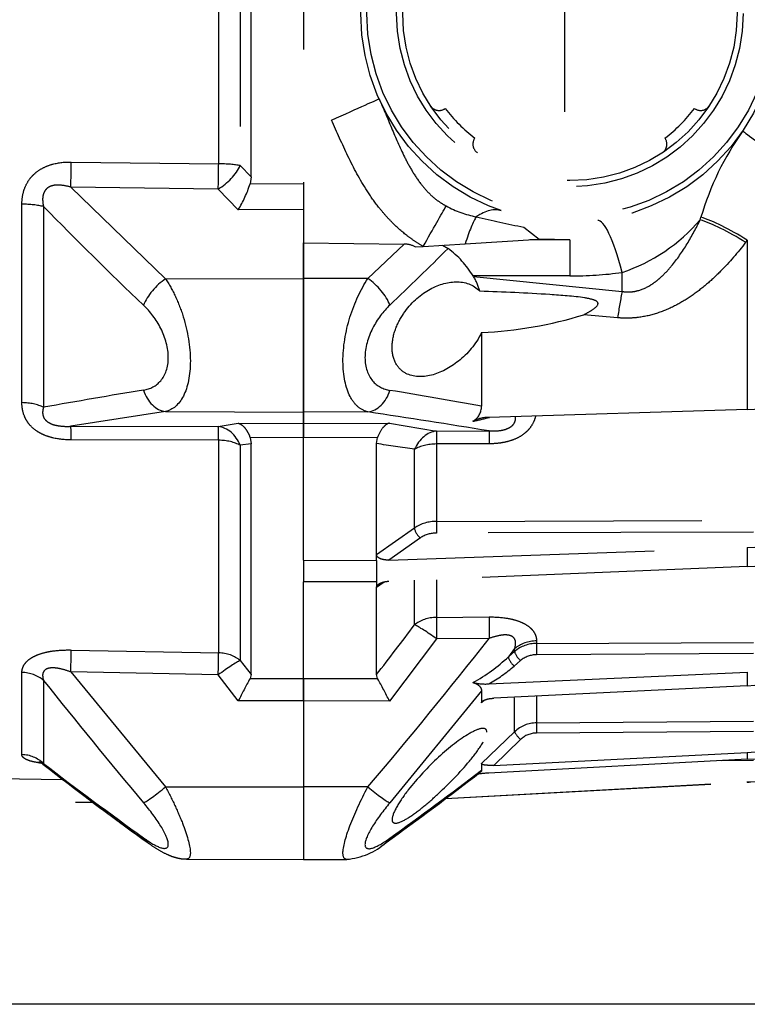
# Model space of a CAD drawing. Units: millimetres. Extents: x 1031 to 1350, y 46 to 386.
# Drawn here: x 1218 to 1225, y 188 to 197 of the extents above; entities that cross this region are included whole.
import ezdxf

# ---------------------------------------------------------------- set-up
doc = ezdxf.new("R2010")
doc.units = ezdxf.units.MM
doc.header["$LTSCALE"] = 0.1
doc.linetypes.add('DASHED', pattern=[19.05, 12.7, -6.35])

# ---------------------------------------------------------------- blocks, each defined once
blk = doc.blocks.new('A$C0CB84354')
at = {"linetype": 'DASHED'}
for p, q in [((11.835, 5.1471), (11.835, 2.9516)), ((11.585, 3.2681), (11.585, 4.8306)), ((13.085, 4.8489), (13.085, 3.2497)), ((11.4297, 3.3296), (11.4297, 4.769)), ((11.5331, 4.7776), (11.5331, 3.321)), ((10.7242, 3.3384), (11.4297, 3.3296)), ((11.5331, 3.321), (11.585, 3.2681)), ((11.585, 3.2681), (11.5799, 3.2334)), ((10.7223, 3.218), (11.1757, 2.7795)), ((11.4277, 3.209), (10.7223, 3.218)), ((11.5235, 3.1094), (11.4277, 3.209)), ((11.5799, 3.2334), (11.835, 3.2348)), ((10.4882, 2.1867), (10.4882, 3.1363)), ((10.5917, 3.1254), (10.5917, 2.1644)), ((11.835, 3.1111), (11.5235, 3.1094)), ((13.7336, 3.0618), (13.7369, 3.0742)), ((12.8891, 3.0263), (12.9627, 2.9686)), ((11.835, 2.9516), (11.835, 2.7812)), ((11.835, 2.7812), (11.835, 2.9516)), ((11.835, 2.9516), (12.3171, 2.9454)), ((12.1435, 2.7804), (12.3171, 2.9454)), ((12.3696, 2.9322), (12.4084, 2.9346)), ((12.4084, 2.9346), (12.6092, 2.9469)), ((12.5005, 2.9402), (12.5275, 2.9249)), ((12.6092, 2.9469), (12.9627, 2.9686)), ((13.11, 2.9655), (12.9182, 2.9659)), ((13.11, 2.9655), (12.9626, 2.9686)), ((13.11, 2.9655), (13.11, 2.793)), ((13.9589, 2.9644), (13.951, 2.954)), ((13.9589, 2.9644), (13.9589, 2.1547)), ((11.1757, 2.7795), (11.835, 2.7812)), ((11.835, 2.7812), (11.835, 2.1411)), ((11.835, 2.1411), (11.835, 2.7812)), ((12.1435, 2.7804), (11.835, 2.7812)), ((13.11, 2.793), (12.6473, 2.793)), ((12.649, 2.7903), (12.6473, 2.793)), ((12.649, 2.7903), (13.36, 2.719)), ((13.36, 2.719), (13.36, 2.8098)), ((13.3383, 2.5929), (13.1767, 2.6075)), ((12.6873, 2.5218), (12.6873, 2.17)), ((11.1757, 2.144), (10.7223, 2.0736)), ((11.1757, 2.144), (11.835, 2.1411)), ((12.1435, 2.1425), (11.835, 2.1411)), ((11.835, 2.1411), (11.835, 2.0869)), ((11.835, 2.0869), (11.835, 2.1411)), ((13.9589, 2.1547), (12.722, 2.1164)), ((10.7223, 2.0736), (11.4277, 2.0724)), ((11.4277, 2.0724), (11.5235, 2.0884)), ((11.5235, 2.0884), (11.835, 2.0869)), ((11.835, 2.0869), (12.2465, 2.0888)), ((11.835, 2.0869), (11.835, 2.0188)), ((11.835, 2.0188), (11.835, 2.0869)), ((12.2465, 2.0888), (12.472, 2.0506)), ((12.472, 2.0506), (12.7239, 2.0515)), ((11.4297, 2.0069), (10.7242, 2.0084)), ((11.4297, 0.9891), (11.4297, 2.0069)), ((11.585, 1.9902), (11.5331, 1.9825)), ((11.5331, 1.9825), (11.5331, 0.9526)), ((11.835, 2.0188), (11.5799, 2.02)), ((11.5799, 2.02), (11.585, 1.9902)), ((11.585, 0.8854), (11.585, 1.9902)), ((12.1901, 2.0205), (11.835, 2.0188)), ((11.835, 1.4325), (11.835, 2.0188)), ((11.835, 1.4325), (11.835, 2.0188)), ((12.185, 1.9907), (12.1901, 2.0205)), ((12.185, 1.4597), (12.185, 1.9907)), ((12.7233, 1.9898), (12.4714, 1.989)), ((12.4714, 1.989), (12.4714, 1.6181)), ((12.3666, 1.5875), (12.3666, 1.9635)), ((12.4714, 1.6181), (13.9883, 1.6227)), ((12.185, 1.4597), (12.3666, 1.5875)), ((13.9884, 1.567), (12.4715, 1.5624)), ((12.3947, 1.5399), (12.2436, 1.4335)), ((12.2436, 1.4335), (13.9589, 1.494)), ((13.9589, 1.494), (13.9589, 1.4031)), ((11.835, 1.4325), (11.835, 1.4325)), ((11.835, 1.4325), (12.185, 1.4314)), ((11.835, 1.4325), (12.185, 1.4314)), ((11.835, 1.4325), (11.835, 1.3285)), ((12.185, 1.4588), (12.185, 1.4597)), ((12.185, 1.4314), (12.185, 1.4588)), ((12.185, 1.4314), (12.185, 1.4314)), ((12.185, 1.4314), (12.185, 1.3296)), ((13.9589, 1.4031), (12.2436, 1.332)), ((12.185, 1.3296), (11.835, 1.3285)), ((11.835, 0.8669), (11.835, 1.3285)), ((11.835, 0.8669), (11.835, 1.3285)), ((12.185, 1.3296), (12.185, 1.3296)), ((12.185, 1.3296), (12.185, 1.3034)), ((12.2212, 1.3283), (12.185, 1.3026)), ((12.3666, 1.1233), (12.3666, 1.3365)), ((12.4714, 1.3391), (12.4714, 1.159)), ((12.185, 1.3026), (12.185, 1.3034)), ((12.185, 0.8851), (12.185, 1.3026)), ((12.4714, 1.159), (12.7233, 1.1611)), ((12.472, 1.0565), (12.2465, 0.7588)), ((12.7239, 1.0586), (12.472, 1.0565)), ((12.9505, 1.0466), (12.9505, 1.0341)), ((12.9505, 1.0341), (13.9883, 1.0396)), ((10.7242, 1.0029), (11.4297, 0.9891)), ((12.8458, 1.0094), (12.8156, 0.9704)), ((12.8156, 0.9704), (12.8458, 0.9965)), ((12.8458, 0.9965), (12.8458, 1.0094)), ((11.5331, 0.9526), (11.585, 0.8854)), ((12.8739, 0.9524), (12.8437, 0.9263)), ((13.9884, 0.9856), (12.9507, 0.9801)), ((10.4882, 0.5022), (10.4882, 0.8955)), ((10.7223, 0.8979), (11.1757, 0.3482)), ((11.4277, 0.8839), (10.7223, 0.8979)), ((12.722, 0.8407), (13.9589, 0.8962)), ((13.9589, 0.8962), (13.9589, 0.8319)), ((10.5917, 0.8577), (10.5917, 0.4596)), ((11.5235, 0.7591), (11.4277, 0.8839)), ((11.585, 0.8854), (11.5799, 0.8662)), ((11.5799, 0.8662), (11.835, 0.8669)), ((11.835, 0.8669), (11.835, 0.76)), ((11.835, 0.8669), (12.1901, 0.8659)), ((11.835, 0.76), (11.835, 0.8669)), ((12.1901, 0.8659), (12.185, 0.8851)), ((12.6873, 0.8069), (12.2489, 0.2718)), ((12.6873, 0.8069), (12.6873, 0.7507)), ((13.9589, 0.8319), (12.7459, 0.7723)), ((11.835, 0.76), (11.5235, 0.7591)), ((11.835, 0.76), (11.835, 0.3478)), ((11.835, 0.76), (11.835, 0.3478)), ((12.2465, 0.7588), (11.835, 0.76)), ((12.7022, 0.7636), (12.6873, 0.7507)), ((12.8458, 0.612), (12.8458, 0.7742)), ((12.9505, 0.7811), (12.9505, 0.6542)), ((12.9505, 0.6542), (13.9883, 0.6617)), ((13.9884, 0.613), (12.9507, 0.6056)), ((12.6873, 0.459), (12.8458, 0.612)), ((12.8739, 0.5745), (12.7459, 0.451)), ((13.9589, 0.48), (12.722, 0.4137)), ((12.7459, 0.451), (13.9589, 0.5132)), ((13.9884, 0.4746), (13.8337, 0.4733)), ((13.9589, 0.5132), (13.9589, 0.48)), ((5.66, 0.4708), (10.6849, 0.3831)), ((12.6873, 0.459), (12.6873, 0.4277)), ((11.1757, 0.3482), (11.835, 0.3478)), ((12.1435, 0.348), (11.835, 0.3478)), ((11.835, 0.3478), (11.835, 0)), ((11.835, 0.3478), (11.835, 0)), ((12.516, 0.2923), (13.9589, 0.3707)), ((12.5169, 0.293), (13.9589, 0.3713)), ((13.9589, 0.3707), (13.9589, 0.3713)), ((6.935, 0.2743), (10.8277, 0.2743)), ((11.276, 0.0024), (11.835, 0)), ((11.835, 0), (12.0429, 0.0009))]:
    blk.add_line(p, q, dxfattribs=at)
for radius in [1, 0.9711, 0.8289, 0.8]:
    blk.add_circle((13.11, 4.0493), radius, dxfattribs=at)
for centre, radius, start, end in [((13.1111, 4.0493), 1.25, 120.2295, 204.0846), ((12.4847, 3.6352), 0.05, 213.5175, 305.4277), ((13.11, 4.0493), 0.75, 217.3379, 232.6624), ((13.11, 4.0493), 0.75, 307.3377, 322.6623), ((13.7353, 3.6352), 0.05, 234.5725, 326.4827), ((15.0768, 2.68), 1.3966, 144.6661, 163.6052), ((12.6959, 3.424), 0.05, 144.5726, 236.4828), ((13.5241, 3.424), 0.05, 303.5173, 35.4275), ((11.019, 3.4133), 0.589, 328.935, 342.2183), ((24.6681, 16.9003), 19.695, 224.3797, 226.3365), ((12.7552, 3.5592), 0.492, 241.2041, 259.0704), ((15.0926, 13.6021), 10.8029, 256.99689, 258.2306), ((13.087, 3.6174), 0.8526, 288.678, 319.3284), ((-2.8406, 18.4312), 21.8317, 313.72335, 314.7436), ((12.3188, 2.8413), 0.1041, 60.792, 90.9014), ((12.2361, 2.5396), 0.483, 31.6406, 52.902), ((12.4299, 2.6563), 0.2568, 14.4097, 31.4297), ((13.11, 4.668), 1.875, 270, 277.6623), ((12.5959, 4.4842), 1.9645, 272.6674, 287.1981), ((13.9563, 3.2894), 1.1347, 270.1342, 297.6322), ((16.6435, -31.4355), 34.1405, 99.39531, 100.21037), ((6.5425, -32.2102), 34.925, 79.86655, 80.59631), ((12.6053, 2.1685), 0.082, 300.0751, 1.0719), ((5.3234, -43.2551), 45.907, 80.72302, 81.4563), ((12.7232, 1.9513), 0.1651, 90.4144, 117.7119), ((12.4547, 3.0727), 0.9938, 281.1211, 285.771), ((6.0338, -39.7444), 42.1859, 81.36637, 81.61577), ((13.9435, 2.3961), 0.9023, 270.9815, 306.6888), ((12.4688, 1.432), 0.1861, 89.2171, 123.3145), ((12.4696, 1.4269), 0.1355, 89.1749, 123.5363), ((13.9436, 2.2921), 0.8891, 270.9882, 307.3143), ((-1.3997, 11.4302), 17.1972, 322.17943, 323.17742), ((-5.4141, 15.2814), 23.0495, 319.61763, 321.89858), ((13.9305, 1.6279), 0.7965, 272.0483, 313.88), ((12.9498, 0.8717), 0.1625, 89.7519, 129.8284), ((12.252, 1.568), 0.8215, 298.6902, 313.3223), ((12.9502, 0.8614), 0.1187, 89.7284, 129.9733), ((12.3648, 1.4783), 0.7308, 299.2613, 310.9514), ((28.9455, 15.3659), 23.3955, 218.32549, 220.17789), ((13.2941, -0.1041), 1.9698, 150.4919, 154.0118), ((10.4762, -0.1041), 1.9694, 25.9862, 29.5071), ((12.7055, 1.0861), 0.2459, 256.0814, 273.8308), ((13.9222, 1.2724), 0.7601, 272.767, 317.4913), ((13.9211, 1.2392), 0.7601, 272.8548, 317.6155), ((12.9512, 0.5015), 0.1527, 90.2554, 133.675), ((13.9183, 1.1201), 0.7499, 273.1072, 318.8037), ((12.9512, 0.4938), 0.1118, 90.2451, 133.7498), ((21.0596, 13.9213), 17.0566, 232.12882, 234.22565), ((22.6365, 16.166), 19.7931, 232.51615, 234.24226), ((0.4063, 16.5366), 20.2564, 305.77738, 307.32093), ((21.0797, 13.9324), 17.078, 232.50375, 234.19161), ((0.8618, 15.7681), 19.3735, 305.93375, 307.59558), ((12.7459, -0.1282), 0.5425, 92.5235, 98.0861), ((13.9182, 1.1196), 0.75, 273.1108, 274.4392), ((12.0155, 0.3258), 0.3257, 274.853, 311.4616)]:
    blk.add_arc(centre, radius, start, end, dxfattribs=at)
for centre, major_axis, ratio, start_param, end_param in [((11.9688, 3.5392), (0.2282, 0.102), 0.001781, 4.716372, 6.283185), ((14.2684, 3.2631), (0.331, -0.2246), 0.018236, 3.141593, 4.34797), ((10.7216, 3.3093), (-0.0019, -0.15), 0.015272, 0.916438, 1.766103), ((11.427, 3.3003), (-0.0019, -0.15), 0.015258, 0.916438, 1.767857), ((11.427, 3.3003), (-0.1086, -0.1035), 0.488073, 1.140792, 2.2234), ((11.427, 3.3003), (0.15, 0), 0.195612, 0.785398, 1.553343), ((10.4856, 3.099), (0.15, 0), 0.249261, 0.785398, 1.553343), ((12.4073, 2.9346), (0.1239, 0.2172), 0.00379, 4.714551, 5.814499), ((12.495, 2.278), (-0.287, -0.8266), 0.311642, 3.141593, 3.533349), ((12.6142, 2.8481), (0.0635, 0.2418), 0.129563, 0.37458, 1.184347), ((13.9806, 2.8466), (-0.3293, 0.2271), 0.21653, 4.925898, 5.681981), ((13.36, 2.1911), (0.1167, -0.8672), 0.132164, 2.347305, 3.141593), ((13.9727, 2.8351), (-0.3293, 0.2271), 0.218946, 4.927523, 5.663267), ((12.1429, 2.6891), (0.1028, -0.1092), 0.468258, 0.854863, 2.026696), ((11.1763, 2.6882), (-0.1028, -0.1092), 0.46822, 4.256442, 5.428477), ((13.36, 2.4362), (0.041, 0.3979), 0.101953, 0.79065, 1.176536), ((11.1763, 2.2927), (0.0224, -0.1483), 0.759294, 4.909202, 6.081237), ((12.1429, 2.2912), (-0.0224, -0.1483), 0.759358, 0.201971, 1.373804), ((10.4856, 2.1104), (0.15, 0), 0.508534, 0.785398, 1.553343), ((10.7216, 1.9249), (0.0003, 0.15), 0.019805, 5.302596, 6.15226), ((11.427, 1.9236), (0.0003, 0.15), 0.019783, 5.300841, 6.15226), ((11.427, 1.9236), (-0.025, 0.1479), 0.791837, 4.985196, 6.067804), ((12.4727, 1.9019), (0.0257, 0.1478), 0.799686, 0.21914, 1.283376), ((12.4727, 1.9019), (-0.0005, 0.15), 0.008365, 0.130903, 0.951498), ((12.7246, 1.9028), (-0.0005, 0.15), 0.008365, 0.130903, 0.95135), ((11.427, 1.9236), (0.15, 0), 0.555128, 0.785398, 1.553343), ((12.4727, 1.9019), (-0.15, 0), 0.580461, 4.721116, 5.497787), ((12.4717, 1.5907), (0.0001, -0.04), 0.009163, 3.957851, 5.497755), ((12.3949, 1.5682), (0.023, -0.0327), 0.502263, 3.779713, 5.325736), ((12.4727, 1.0369), (-0.15, 0), 0.814288, 4.721116, 5.497787), ((12.4727, 1.0369), (-0.0013, 0.15), 0.0033, 0.619271, 1.439865), ((12.7246, 1.039), (-0.0013, 0.15), 0.0033, 0.619419, 1.439865), ((12.4727, 1.0369), (-0.1206, 0.0892), 0.102677, 4.793612, 5.857847), ((12.9519, 0.9196), (-0.15, 0), 0.846961, 4.721116, 5.497787), ((10.7216, 0.8783), (0.003, 0.15), 0.001793, 4.843349, 5.693014), ((12.8741, 0.9724), (0.0262, -0.0303), 0.35628, 3.55088, 5.097286), ((12.9509, 1.0001), (0.0002, -0.04), 0.008078, 3.695496, 5.235948), ((11.427, 0.8643), (0.003, 0.15), 0.001796, 4.843349, 5.694769), ((11.427, 0.8643), (0.1194, 0.0908), 0.101597, 0.405607, 1.488215), ((11.427, 0.8643), (0.15, 0), 0.831765, 0.785398, 1.553343), ((12.8439, 0.9463), (0.0262, -0.0303), 0.356279, 3.55073, 5.097287), ((10.4856, 0.7664), (0.15, 0), 0.861042, 0.785398, 1.553343), ((12.9509, 0.6159), (-0.0003, 0.04), 0.00644, 0.292102, 1.832554), ((12.8741, 0.5849), (-0.0278, 0.0288), 0.186021, 0.208632, 1.755038), ((10.4856, 0.3569), (0.15, 0), 0.968436, 0.785398, 1.553343), ((11.1763, 0.3677), (-0.1144, -0.097), 0.097131, 0.310933, 1.482968), ((12.1429, 0.3675), (0.1144, -0.097), 0.09714, 4.800207, 5.97204), ((11.1763, 0.2039), (0.0883, 0.1213), 0.605585, 2.840565, 3.139148), ((12.1429, 0.2027), (-0.0883, 0.1213), 0.605636, 3.144145, 3.44236)]:
    blk.add_ellipse(centre, major_axis=major_axis, ratio=ratio, start_param=start_param, end_param=end_param, dxfattribs=at)
for points, knots in [([(12.1971, 3.6412), (12.2177, 3.5949), (12.237, 3.5482), (12.2761, 3.455), (12.296, 3.4086), (12.3298, 3.3405), (12.3418, 3.3181), (12.368, 3.2742), (12.3822, 3.2527), (12.4064, 3.2217), (12.4149, 3.2115), (12.4331, 3.1918), (12.4426, 3.1824), (12.4625, 3.1648), (12.4729, 3.1566), (12.4948, 3.1414), (12.5063, 3.1343), (12.5182, 3.1281)], [0, 0, 0, 0, 0.25, 0.25, 0.5, 0.5, 0.625, 0.625, 0.75, 0.75, 0.8125, 0.8125, 0.875, 0.875, 0.9375, 0.9375, 1, 1, 1, 1]), ([(12.4084, 2.9346), (12.3945, 2.9425), (12.3808, 2.951), (12.3543, 2.9688), (12.3156, 2.9967), (12.2802, 3.0284), (12.2467, 3.0623), (12.2359, 3.0739), (12.2149, 3.0979), (12.2046, 3.1103), (12.175, 3.148), (12.1567, 3.174), (12.1053, 3.2537), (12.0756, 3.3094), (12.0208, 3.4232), (11.9957, 3.4814), (11.9699, 3.5392)], [0, 0, 0, 0, 0.0625, 0.0625, 0.125, 0.25, 0.25, 0.3125, 0.3125, 0.375, 0.375, 0.5, 0.5, 0.75, 0.75, 1, 1, 1, 1]), ([(10.4882, 3.1363), (10.4882, 3.1508), (10.4895, 3.1651), (10.4948, 3.1934), (10.499, 3.2075), (10.5104, 3.234), (10.5176, 3.2465), (10.531, 3.264), (10.5358, 3.2696), (10.546, 3.28), (10.5515, 3.2849), (10.5686, 3.2986), (10.5813, 3.3064), (10.6079, 3.3193), (10.6219, 3.3243), (10.665, 3.3359), (10.6944, 3.3387), (10.7242, 3.3384)], [0, 0, 0, 0, 0.125, 0.125, 0.25, 0.25, 0.375, 0.375, 0.4375, 0.4375, 0.5, 0.5, 0.625, 0.625, 0.75, 0.75, 1, 1, 1, 1]), ([(10.7223, 3.218), (10.7055, 3.2229), (10.6886, 3.2265), (10.6628, 3.2283), (10.654, 3.2283), (10.6409, 3.2266), (10.6366, 3.2257), (10.6282, 3.2233), (10.624, 3.2218), (10.6162, 3.2179), (10.6125, 3.2156), (10.6057, 3.2099), (10.6026, 3.2067), (10.5973, 3.1996), (10.5951, 3.1957), (10.5916, 3.1874), (10.5903, 3.1832), (10.5875, 3.1701), (10.5871, 3.161), (10.5882, 3.1431), (10.5896, 3.1342), (10.5917, 3.1254)], [0, 0, 0, 0, 0.25, 0.25, 0.375, 0.375, 0.4375, 0.4375, 0.5, 0.5, 0.5625, 0.5625, 0.625, 0.625, 0.6875, 0.6875, 0.75, 0.75, 0.875, 0.875, 1, 1, 1, 1]), ([(13.36, 2.719), (13.3718, 2.717), (13.3836, 2.7162), (13.4074, 2.7171), (13.4196, 2.7188), (13.4543, 2.7272), (13.4762, 2.7373), (13.5056, 2.7555), (13.515, 2.7621), (13.533, 2.7762), (13.5416, 2.7836), (13.5663, 2.8067), (13.5813, 2.8229), (13.6236, 2.8734), (13.6483, 2.9095), (13.6938, 2.9842), (13.7144, 3.0226), (13.7336, 3.0618)], [0, 0, 0, 0, 0.0625, 0.0625, 0.125, 0.125, 0.25, 0.25, 0.3125, 0.3125, 0.375, 0.375, 0.5, 0.5, 0.75, 0.75, 1, 1, 1, 1]), ([(13.951, 2.954), (13.9137, 2.9052), (13.874, 2.8588), (13.8095, 2.7939), (13.7872, 2.7731), (13.7404, 2.7333), (13.7158, 2.7143), (13.6649, 2.6794), (13.6385, 2.6635), (13.5831, 2.6354), (13.554, 2.6232), (13.4945, 2.6043), (13.464, 2.5976), (13.4171, 2.5922), (13.4012, 2.5912), (13.3697, 2.5908), (13.354, 2.5914), (13.3383, 2.5929)], [0, 0, 0, 0, 0.25, 0.25, 0.375, 0.375, 0.5, 0.5, 0.625, 0.625, 0.75, 0.75, 0.875, 0.875, 0.9375, 0.9375, 1, 1, 1, 1]), ([(12.1435, 2.1425), (12.1264, 2.1467), (12.1106, 2.1548), (12.0818, 2.1794), (12.0689, 2.1961), (12.037, 2.2577), (12.0244, 2.3162), (12.0243, 2.4521), (12.0364, 2.5264), (12.0794, 2.6658), (12.1093, 2.7287), (12.1435, 2.7804)], [0, 0, 0, 0, 0.125, 0.125, 0.25, 0.25, 0.5, 0.5, 0.75, 0.75, 1, 1, 1, 1]), ([(11.1757, 2.7795), (11.1927, 2.7537), (11.2083, 2.7256), (11.237, 2.6644), (11.2499, 2.6311), (11.2815, 2.5287), (11.294, 2.4542), (11.2942, 2.3185), (11.2821, 2.2603), (11.2394, 2.1768), (11.2097, 2.1523), (11.1757, 2.144)], [0, 0, 0, 0, 0.125, 0.125, 0.25, 0.25, 0.5, 0.5, 0.75, 0.75, 1, 1, 1, 1]), ([(12.6873, 2.5218), (12.6608, 2.4658), (12.6197, 2.4197), (12.5355, 2.3522), (12.4906, 2.3293), (12.4039, 2.3075), (12.3609, 2.3083), (12.3077, 2.3364), (12.2918, 2.3505), (12.2683, 2.3891), (12.2607, 2.414), (12.2582, 2.4706), (12.2633, 2.502), (12.2833, 2.5611), (12.2979, 2.5891), (12.3484, 2.6633), (12.3908, 2.7006), (12.4768, 2.7506), (12.5219, 2.7643), (12.607, 2.7654), (12.649, 2.7528), (12.6786, 2.7203)], [0, 0, 0, 0, 0.125, 0.125, 0.25, 0.25, 0.375, 0.375, 0.4375, 0.4375, 0.5, 0.5, 0.5625, 0.5625, 0.625, 0.625, 0.75, 0.75, 0.875, 0.875, 1, 1, 1, 1]), ([(13.1767, 2.6075), (13.1891, 2.6141), (13.2013, 2.6209), (13.2246, 2.6358), (13.2371, 2.6435), (13.2461, 2.6601), (13.2445, 2.6668), (13.2342, 2.6748), (13.2277, 2.6772), (13.2081, 2.6834), (13.1945, 2.6859), (13.1257, 2.6967), (13.0699, 2.7002), (12.9024, 2.7111), (12.7905, 2.7159), (12.6786, 2.7203)], [0, 0, 0, 0, 0.0625, 0.0625, 0.125, 0.125, 0.15625, 0.15625, 0.1875, 0.1875, 0.25, 0.25, 0.5, 0.5, 1, 1, 1, 1]), ([(11.0702, 2.247), (11.1019, 2.2523), (11.1305, 2.2662), (11.1745, 2.3177), (11.1886, 2.3561), (11.1888, 2.4474), (11.1747, 2.4978), (11.1311, 2.5848), (11.102, 2.6224), (11.0702, 2.6528)], [0, 0, 0, 0, 0.25, 0.25, 0.5, 0.5, 0.75, 0.75, 1, 1, 1, 1]), ([(12.2489, 2.6537), (12.217, 2.6232), (12.1883, 2.5862), (12.1441, 2.4986), (12.1299, 2.4484), (12.1296, 2.3564), (12.1438, 2.3172), (12.1877, 2.2652), (12.217, 2.2508), (12.2489, 2.2455)], [0, 0, 0, 0, 0.25, 0.25, 0.5, 0.5, 0.75, 0.75, 1, 1, 1, 1]), ([(10.7242, 2.0084), (10.6944, 2.0084), (10.665, 2.0112), (10.6219, 2.0216), (10.608, 2.026), (10.5881, 2.0344), (10.5817, 2.0375), (10.5691, 2.0443), (10.563, 2.0481), (10.5459, 2.06), (10.5357, 2.069), (10.5224, 2.0842), (10.5183, 2.0896), (10.5109, 2.1006), (10.5077, 2.1062), (10.4991, 2.1237), (10.4949, 2.136), (10.4895, 2.1611), (10.4882, 2.1738), (10.4882, 2.1867)], [0, 0, 0, 0, 0.25, 0.25, 0.375, 0.375, 0.4375, 0.4375, 0.5, 0.5, 0.625, 0.625, 0.6875, 0.6875, 0.75, 0.75, 0.875, 0.875, 1, 1, 1, 1]), ([(10.5917, 2.1644), (10.5896, 2.1581), (10.5882, 2.1516), (10.5871, 2.1384), (10.5875, 2.1316), (10.5911, 2.1181), (10.5945, 2.1113), (10.605, 2.099), (10.612, 2.0936), (10.6276, 2.0853), (10.6362, 2.0822), (10.6535, 2.0776), (10.6622, 2.0761), (10.6883, 2.073), (10.7054, 2.0729), (10.7223, 2.0736)], [0, 0, 0, 0, 0.125, 0.125, 0.25, 0.25, 0.375, 0.375, 0.5, 0.5, 0.625, 0.625, 0.75, 0.75, 1, 1, 1, 1]), ([(12.9458, 2.1228), (12.9434, 2.1125), (12.9398, 2.1023), (12.9299, 2.0813), (12.9232, 2.0707), (12.9108, 2.0558), (12.9062, 2.051), (12.8964, 2.042), (12.8913, 2.0378), (12.875, 2.0259), (12.8628, 2.0191), (12.837, 2.0077), (12.8235, 2.0033), (12.7955, 1.9963), (12.7812, 1.9938), (12.7524, 1.9906), (12.7379, 1.9899), (12.7233, 1.9898)], [0.1422951, 0.1422951, 0.1422951, 0.1422951, 0.25, 0.25, 0.375, 0.375, 0.4375, 0.4375, 0.5, 0.5, 0.625, 0.625, 0.75, 0.75, 0.875, 0.875, 1, 1, 1, 1]), ([(11.5235, 2.0884), (11.5261, 2.0877), (11.5288, 2.0867), (11.5341, 2.0841), (11.5367, 2.0825), (11.5444, 2.077), (11.5494, 2.0723), (11.5591, 2.0607), (11.5637, 2.0538), (11.5723, 2.0383), (11.5763, 2.0297), (11.5799, 2.02)], [0, 0, 0, 0, 0.125, 0.125, 0.25, 0.25, 0.5, 0.5, 0.75, 0.75, 1, 1, 1, 1]), ([(12.2465, 2.0888), (12.2412, 2.0874), (12.236, 2.0849), (12.2257, 2.0776), (12.2206, 2.0728), (12.2062, 2.0556), (12.1973, 2.0398), (12.1901, 2.0205)], [0, 0, 0, 0, 0.25, 0.25, 0.5, 0.5, 1, 1, 1, 1]), ([(12.7239, 2.0515), (12.7404, 2.0508), (12.7571, 2.051), (12.7827, 2.0543), (12.7913, 2.056), (12.8081, 2.061), (12.8162, 2.0643), (12.8307, 2.0731), (12.8369, 2.0787), (12.8455, 2.0908), (12.8481, 2.0973), (12.8505, 2.1093), (12.8507, 2.115), (12.8503, 2.1204)], [0, 0, 0, 0, 0.25, 0.25, 0.375, 0.375, 0.5, 0.5, 0.625, 0.625, 0.75, 0.75, 0.8592437, 0.8592437, 0.8592437, 0.8592437]), ([(12.2436, 1.4335), (12.2372, 1.4332), (12.2309, 1.4335), (12.2186, 1.435), (12.2125, 1.4364), (12.2013, 1.4403), (12.1961, 1.4429), (12.188, 1.4498), (12.1853, 1.4542), (12.185, 1.4588)], [0, 0, 0, 0, 0.25, 0.25, 0.5, 0.5, 0.75, 0.75, 1, 1, 1, 1]), ([(12.185, 1.3034), (12.1853, 1.3078), (12.1881, 1.3122), (12.1961, 1.3193), (12.2013, 1.3223), (12.2125, 1.3268), (12.2185, 1.3286), (12.2309, 1.331), (12.2372, 1.3317), (12.2436, 1.332)], [0, 0, 0, 0, 0.25, 0.25, 0.5, 0.5, 0.75, 0.75, 1, 1, 1, 1]), ([(12.7233, 1.1611), (12.7525, 1.1614), (12.7814, 1.1597), (12.8234, 1.1527), (12.8369, 1.1497), (12.8625, 1.1421), (12.8748, 1.1374), (12.8966, 1.1268), (12.9062, 1.1208), (12.9188, 1.1108), (12.9226, 1.1073), (12.9295, 1.1002), (12.9325, 1.0966), (12.9405, 1.0855), (12.9444, 1.0777), (12.9494, 1.0622), (12.9505, 1.0544), (12.9505, 1.0466)], [0, 0, 0, 0, 0.25, 0.25, 0.375, 0.375, 0.5, 0.5, 0.625, 0.625, 0.6875, 0.6875, 0.75, 0.75, 0.875, 0.875, 1, 1, 1, 1]), ([(12.8458, 1.0094), (12.8478, 1.0155), (12.8493, 1.0216), (12.8507, 1.0338), (12.8507, 1.0399), (12.8481, 1.0515), (12.8456, 1.057), (12.8391, 1.064), (12.8365, 1.0661), (12.8306, 1.0696), (12.8272, 1.071), (12.8163, 1.0744), (12.8081, 1.0752), (12.7913, 1.075), (12.7828, 1.0741), (12.7571, 1.0695), (12.7404, 1.0645), (12.7239, 1.0586)], [0, 0, 0, 0, 0.125, 0.125, 0.25, 0.25, 0.375, 0.375, 0.4375, 0.4375, 0.5, 0.5, 0.625, 0.625, 0.75, 0.75, 1, 1, 1, 1]), ([(10.4882, 0.8955), (10.4882, 0.9031), (10.4895, 0.9107), (10.4948, 0.9257), (10.499, 0.9333), (10.5104, 0.9475), (10.5176, 0.9543), (10.531, 0.9637), (10.5358, 0.9667), (10.546, 0.9724), (10.5515, 0.975), (10.5686, 0.9825), (10.5813, 0.9867), (10.6079, 0.9936), (10.6219, 0.9963), (10.665, 1.0023), (10.6944, 1.0035), (10.7242, 1.0029)], [0, 0, 0, 0, 0.125, 0.125, 0.25, 0.25, 0.375, 0.375, 0.4375, 0.4375, 0.5, 0.5, 0.625, 0.625, 0.75, 0.75, 1, 1, 1, 1]), ([(10.7223, 0.8979), (10.7055, 0.9041), (10.6886, 0.9094), (10.6628, 0.9149), (10.654, 0.9164), (10.6409, 0.9174), (10.6366, 0.9175), (10.6282, 0.9173), (10.624, 0.9169), (10.6162, 0.9155), (10.6125, 0.9145), (10.6057, 0.9119), (10.6026, 0.9102), (10.5973, 0.9062), (10.5951, 0.9039), (10.5916, 0.899), (10.5903, 0.8963), (10.5875, 0.888), (10.5871, 0.882), (10.5882, 0.87), (10.5896, 0.8638), (10.5917, 0.8577)], [0, 0, 0, 0, 0.25, 0.25, 0.375, 0.375, 0.4375, 0.4375, 0.5, 0.5, 0.5625, 0.5625, 0.625, 0.625, 0.6875, 0.6875, 0.75, 0.75, 0.875, 0.875, 1, 1, 1, 1]), ([(12.6464, 0.8474), (12.6531, 0.8453), (12.6591, 0.8429), (12.6697, 0.837), (12.674, 0.8337), (12.6809, 0.8266), (12.6834, 0.8227), (12.6866, 0.8149), (12.6873, 0.8109), (12.6873, 0.8069)], [0, 0, 0, 0, 0.25, 0.25, 0.5, 0.5, 0.75, 0.75, 1, 1, 1, 1]), ([(12.6873, 0.7507), (12.6873, 0.7538), (12.6898, 0.7569), (12.6978, 0.7622), (12.703, 0.7644), (12.7143, 0.7679), (12.7204, 0.7693), (12.733, 0.7713), (12.7394, 0.7719), (12.7459, 0.7723)], [0, 0, 0, 0, 0.25, 0.25, 0.5, 0.5, 0.75, 0.75, 1, 1, 1, 1]), ([(12.7127, 0.6104), (12.7127, 0.5964), (12.703, 0.5746), (12.6722, 0.5251), (12.6518, 0.498), (12.5846, 0.417), (12.5331, 0.364), (12.4566, 0.2929), (12.4313, 0.2708), (12.3827, 0.2315), (12.3589, 0.2138), (12.316, 0.1869), (12.2966, 0.1773), (12.2681, 0.1723), (12.2593, 0.1775), (12.2591, 0.2049), (12.2677, 0.2271), (12.296, 0.2774), (12.3153, 0.3053), (12.3798, 0.3885), (12.4309, 0.443), (12.5325, 0.5365), (12.5841, 0.5769), (12.6515, 0.6157), (12.6721, 0.6248), (12.7028, 0.6294), (12.7127, 0.6244), (12.7127, 0.6104)], [0, 0, 0, 0, 0.0625, 0.0625, 0.125, 0.125, 0.25, 0.25, 0.3125, 0.3125, 0.375, 0.375, 0.4375, 0.4375, 0.5, 0.5, 0.5625, 0.5625, 0.625, 0.625, 0.75, 0.75, 0.875, 0.875, 0.9375, 0.9375, 1, 1, 1, 1]), ([(10.5826, 0.461), (10.5801, 0.4613), (10.5778, 0.4616), (10.5691, 0.4629), (10.563, 0.4639), (10.5459, 0.4671), (10.5357, 0.4695), (10.5224, 0.4736), (10.5183, 0.4751), (10.5109, 0.478), (10.5077, 0.4796), (10.4991, 0.4844), (10.4949, 0.4878), (10.4895, 0.4948), (10.4882, 0.4984), (10.4882, 0.5022)], [0.4139935, 0.4139935, 0.4139935, 0.4139935, 0.4375, 0.4375, 0.5, 0.5, 0.625, 0.625, 0.6875, 0.6875, 0.75, 0.75, 0.875, 0.875, 1, 1, 1, 1]), ([(10.5693, 0.4689), (10.5693, 0.4689), (10.5691, 0.4689), (10.5708, 0.4684), (10.5776, 0.4648), (10.5848, 0.4607), (10.5885, 0.4572), (10.5887, 0.457)], [0.7711277, 0.7711277, 0.7711277, 0.7711277, 0.7714372, 0.8432643, 0.9169089, 0.9956263, 1, 1, 1, 1]), ([(10.5917, 0.4596), (10.5896, 0.4595), (10.5882, 0.4592), (10.5873, 0.4585), (10.5873, 0.4582), (10.5879, 0.4578)], [0, 0, 0, 0, 0.125, 0.125, 0.204124, 0.204124, 0.204124, 0.204124]), ([(12.6873, 0.4277), (12.6873, 0.4256), (12.6866, 0.4235), (12.6841, 0.4203), (12.6829, 0.4192), (12.6815, 0.4181)], [0, 0, 0, 0, 0.25, 0.25, 0.3881411, 0.3881411, 0.3881411, 0.3881411]), ([(12.7459, 0.451), (12.7394, 0.4507), (12.7331, 0.4506), (12.7206, 0.4507), (12.7144, 0.451), (12.7031, 0.4521), (12.6978, 0.453), (12.6899, 0.4555), (12.6873, 0.4571), (12.6873, 0.459)], [0, 0, 0, 0, 0.25, 0.25, 0.5, 0.5, 0.75, 0.75, 1, 1, 1, 1]), ([(11.1757, 0.3482), (11.1927, 0.3159), (11.2083, 0.2843), (11.237, 0.2222), (11.2499, 0.1917), (11.2815, 0.1084), (11.294, 0.0612), (11.2942, 0.0124), (11.2878, 0.0024), (11.2761, 0.0025)], [0, 0, 0, 0, 0.125, 0.125, 0.25, 0.25, 0.5, 0.5, 0.6819988, 0.6819988, 0.6819988, 0.6819988]), ([(12.0425, 0.001), (12.0309, 0.001), (12.0244, 0.0107), (12.0243, 0.0589), (12.0364, 0.1055), (12.0794, 0.2188), (12.1093, 0.2832), (12.1435, 0.348)], [0.3200807, 0.3200807, 0.3200807, 0.3200807, 0.5, 0.5, 0.75, 0.75, 1, 1, 1, 1]), ([(11.0702, 0.104), (11.1019, 0.0811), (11.1305, 0.0639), (11.1745, 0.0498), (11.1886, 0.0542), (11.1888, 0.0918), (11.1747, 0.1242), (11.1311, 0.1954), (11.102, 0.2343), (11.0702, 0.272)], [0, 0, 0, 0, 0.25, 0.25, 0.5, 0.5, 0.75, 0.75, 1, 1, 1, 1]), ([(12.2489, 0.2718), (12.217, 0.234), (12.1883, 0.1956), (12.1441, 0.1236), (12.1299, 0.0912), (12.1296, 0.0529), (12.1438, 0.0482), (12.1877, 0.0622), (12.217, 0.0796), (12.2489, 0.1027)], [0, 0, 0, 0, 0.25, 0.25, 0.5, 0.5, 0.75, 0.75, 1, 1, 1, 1]), ([(11.088, 0.083), (11.0908, 0.0808), (11.1064, 0.069), (11.1378, 0.0485), (11.1741, 0.0283), (11.2066, 0.0148), (11.2331, 0.0071), (11.2568, 0.0028), (11.2704, 0.0029), (11.2759, 0.003)], [0, 0, 0, 0, 0.044645, 0.281397, 0.533301, 0.681341, 0.811092, 0.93555, 1, 1, 1, 1])]:
    blk.add_open_spline(points, degree=3, knots=knots, dxfattribs=at)

msp = doc.modelspace()

# ---------------------------------------------------------------- linework, layer by layer
msp.add_lwpolyline([(1069.3598, 267.9617), (1229.3598, 267.9617), (1229.3598, 187.9617), (1069.3598, 187.9617), (1069.3598, 267.9617)])

# ---------------------------------------------------------------- block references
at = {"xscale": 2, "yscale": 2, "zscale": 2}
msp.add_blockref('A$C0CB84354', (1196.817, 189.3471), dxfattribs=at)

doc.saveas('drawing.dxf')
